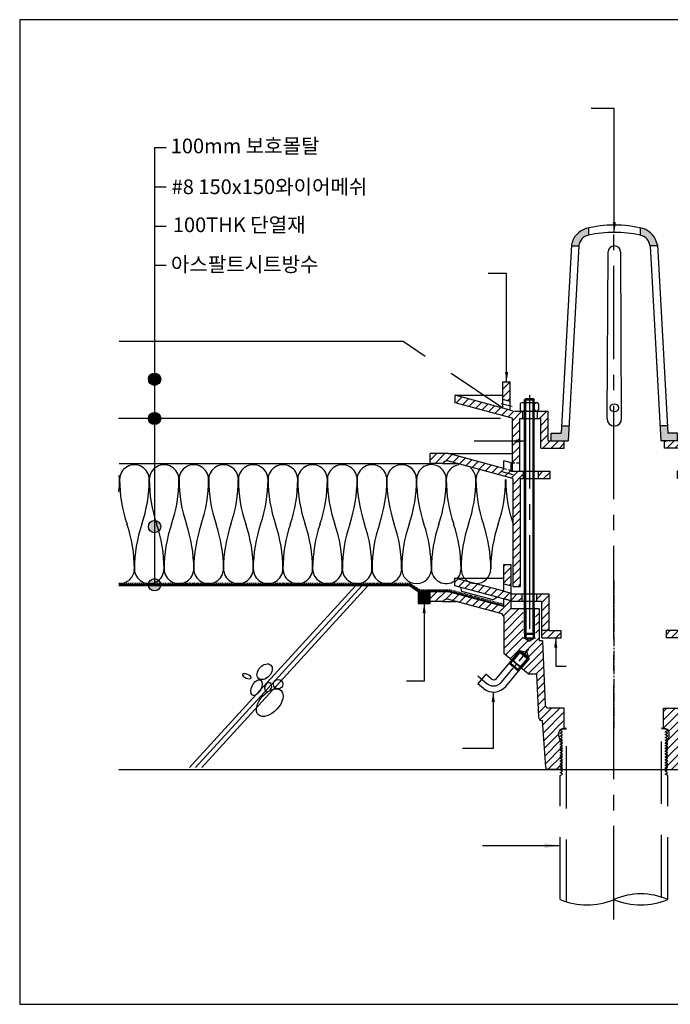
# Model space of a CAD drawing. Units: millimetres. Extents: x 17 to 312, y 11 to 212.
# Drawn here: x 17 to 150, y 11 to 212 of the extents above; entities that cross this region are included whole.
import ezdxf

# ---------------------------------------------------------------- set-up
doc = ezdxf.new("R2010")
doc.units = ezdxf.units.MM
for name, pattern in [('BORDER', [44.45, 12.7, -6.35, 12.7, -6.35, 0, -6.35]), ('CENTER2', [28.575, 19.05, -3.175, 3.175, -3.175]), ('HIDDEN', [0.375, 0.25, -0.125]), ('HIDDEN2', [4.7625, 3.175, -1.5875])]:
    doc.linetypes.add(name, pattern=pattern)
doc.layers.get('0').update_dxf_attribs({"linetype": 'BORDER'})
for name, color, linetype in [('BASE FLANGE', 30, 'Continuous'), ('BODY', 44, 'Continuous'), ('BOLT&NUT', 4, 'Continuous'), ('FIX FLANGE', 212, 'Continuous'), ('LEVEL FLANGE', 55, 'Continuous'), ('PAPER', 7, 'Continuous'), ('STRAINER', 253, 'Continuous')]:
    doc.layers.add(name, color=color, linetype=linetype)
doc.linetypes.add('CMT21', pattern='A,7.5,-0.5,[114,CMLINE.shx,S=0.04545,R=0,X=0,Y=0],-1.5,-0.5,7.5', length=17.5)
doc.linetypes.add('CMT26', pattern='A,7.5,-1,[118,CMLINE.shx,S=0.04545,R=0,X=0,Y=0],-1.5,-0.1,7.5', length=17.6)
doc.dimstyles.new('ISO-25', dxfattribs={"dimtxt": 2.5, "dimasz": 2, "dimexe": 3, "dimexo": 0.625, "dimtad": 1, "dimdec": 0, "dimlfac": 4, "dimtxsty": 'Standard', "dimblk": 'DOT', "dimcen": 2.5, "dimadec": 0, "dimazin": 0, "dimtfac": 1, "dimtdec": 0, "dimtmove": 0, "dimatfit": 3, "dimfxl": 0, "dimarcsym": 0})

# ---------------------------------------------------------------- blocks, each defined once
blk = doc.blocks.new('_Dot')
at = {"color": 0, "linetype": 'ByBlock', "lineweight": -2}
blk.add_line((-0.5, 0), (-1, 0), dxfattribs=at)
at = {"color": 0, "linetype": 'ByBlock', "const_width": 0.5}
blk.add_lwpolyline([(-0.25, 0, 1), (0.25, 0, 1)], format="xyb", close=True, dxfattribs=at)
blk = doc.blocks.new('ROOF DRAIN')
at = {"layer": 'BASE FLANGE', "linetype": 'Continuous'}
h = blk.add_hatch(dxfattribs=at)
h.set_pattern_fill('SACNCR', color=256, scale=0.5, style=0)
h.set_pattern_definition([(45, (101.3251, 17.0235), (-0.841899, 0.841899), []), (45, (102.167, 17.0235), (-0.841899, 0.841899), [0, -1.190625])])
h.paths.add_polyline_path([(115.65, 120.72), (104.37, 123.75), (100.65, 123.75), (100.65, 121.75), (103.15, 121.75, -0.240838), (104.17, 122.25), (117.52, 118.67), (117.52, 96.64), (119.02, 96.64), (119.02, 118.64), (119.65, 118.64), (119.65, 120.14), (119.09, 120.14), (117.15, 120.14), (117.15, 120.32)])
h.paths.add_polyline_path([(124.9, 120.14), (123.4, 120.14), (123.4, 118.64), (124.9, 118.64)])
h.paths.add_polyline_path([(125.15, 120.14), (124.9, 120.14), (124.9, 118.64), (125.15, 118.64)])
h.paths.add_polyline_path([(123.4, 120.14), (122.65, 120.14), (122.65, 118.64), (123.4, 118.64)])
h.paths.add_polyline_path([(151.4, 120.14), (151.15, 120.14), (151.15, 118.64), (151.4, 118.64)])
h.paths.add_polyline_path([(152.9, 120.14), (151.4, 120.14), (151.4, 118.64), (152.9, 118.64)])
h.paths.add_polyline_path([(153.65, 120.14), (152.9, 120.14), (152.9, 118.64), (153.65, 118.64)])
h.paths.add_polyline_path([(172.13, 122.25, -0.240838), (173.15, 121.75), (175.65, 121.75), (175.65, 123.75), (171.93, 123.75), (160.65, 120.72), (159.15, 120.32), (159.15, 120.14), (156.65, 120.14), (156.65, 118.64), (157.27, 118.64), (157.27, 96.64), (158.77, 96.64), (158.77, 118.67)])
at = {"layer": 'BODY', "linetype": 'Continuous'}
h = blk.add_hatch(dxfattribs=at)
h.set_pattern_fill('SACNCR', color=256, scale=0.5, style=0)
h.set_pattern_definition([(45, (0, -6.4295), (-0.841899, 0.841899), []), (45, (0.8419, -6.4295), (-0.841899, 0.841899), [0, -1.190625])])
h.paths.add_polyline_path([(119.65, 92.17), (117.15, 92.17), (117.15, 93.7), (115.65, 94.1), (115.65, 92.55), (104.37, 95.57), (100.65, 95.57), (100.65, 93.57), (103.15, 93.57, -0.240838), (104.17, 94.07), (115.09, 91.15, -0.339454), (115.65, 90.42), (115.65, 83), (117.3, 81.61), (118.91, 83.53), (120.35, 83.3), (120.82, 81.92), (119.22, 80.01), (120.71, 78.75), (122.37, 78.75), (122.73, 70.04, 0.413968), (123.5, 69.32), (124.21, 59.75, 0.374036), (124.71, 59.32), (127.16, 59.32), (127.66, 59.61), (127.16, 59.9), (127.66, 60.19), (127.16, 60.47), (127.66, 60.76), (127.16, 61.05), (127.66, 61.34), (127.16, 61.63), (127.66, 61.91), (127.16, 62.2), (127.66, 62.49), (127.16, 62.78), (127.66, 63.06), (127.16, 63.35), (127.66, 63.64), (127.16, 63.93), (127.66, 64.21), (127.16, 64.5), (127.64, 64.78, -0.266586), (126.9, 66.07), (126.9, 66.81, -0.389309), (127.59, 67.58, 0.375099), (128.02, 68.07), (128.02, 71.82), (124.87, 71.82, -0.374036), (124.13, 72.47), (123.6, 85.57), (122.9, 85.57), (122.9, 92.17), (122.15, 92.17), (122.15, 86.17), (121.9, 85.97), (120.9, 85.47), (119.9, 85.97), (119.65, 86.17)])
h.paths.add_polyline_path([(152.17, 72.47, -0.374036), (151.43, 71.82), (148.28, 71.82), (148.28, 68.07, 0.375099), (148.71, 67.58, -0.389309), (149.4, 66.81), (149.4, 66.07, -0.266586), (148.66, 64.78), (149.14, 64.5), (148.64, 64.21), (149.14, 63.93), (148.64, 63.64), (149.14, 63.35), (148.64, 63.06), (149.14, 62.78), (148.64, 62.49), (149.14, 62.2), (148.64, 61.91), (149.14, 61.63), (148.64, 61.34), (149.14, 61.05), (148.64, 60.76), (149.14, 60.47), (148.64, 60.19), (149.14, 59.9), (148.64, 59.61), (149.14, 59.32), (151.59, 59.32, 0.374036), (152.08, 59.75), (152.79, 69.32, 0.413968), (153.57, 70.04), (154.33, 88.76, -0.328265), (154.88, 89.45), (161.21, 91.15), (172.13, 94.07, -0.240838), (173.15, 93.57), (175.65, 93.57), (175.65, 95.57), (171.93, 95.57), (160.65, 92.55), (160.65, 94.1), (159.15, 93.7), (159.15, 92.15), (154.49, 90.9, 0.270018), (152.9, 89.29), (152.9, 86.14), (152.72, 86.14)])
at = {"layer": 'FIX FLANGE', "linetype": 'Continuous'}
h = blk.add_hatch(dxfattribs=at)
h.set_pattern_fill('SACNCR', color=256, scale=0.5, style=0)
h.set_pattern_definition([(45, (101.3251, -11.2124), (-0.841899, 0.841899), []), (45, (102.167, -11.2124), (-0.841899, 0.841899), [0, -1.190625])])
h.paths.add_polyline_path([(170.65, 98.34), (160.65, 95.66), (160.1, 95.51), (165.9, 95.51), (170.65, 96.78)])
h.paths.add_polyline_path([(165.9, 95.51), (160.1, 95.51), (159.15, 95.26), (159.15, 94.04), (160.41, 94.04)])
h.paths.add_polyline_path([(160.65, 101.14), (159.15, 101.14), (159.15, 96.76), (160.65, 97.16)])
h.paths.add_polyline_path([(159.15, 95.14), (156.9, 95.14), (156.9, 94.04), (159.15, 94.04)])
h.paths.add_polyline_path([(159.15, 94.04), (156.9, 94.04), (156.9, 93.64), (158.91, 93.64), (159.15, 93.7)])
h.paths.add_polyline_path([(153.9, 94.04), (151.4, 94.04), (151.4, 93.64), (153.9, 93.64)])
h.paths.add_polyline_path([(153.9, 95.14), (151.4, 95.14), (151.4, 94.04), (153.9, 94.04)])
h.paths.add_polyline_path([(152.9, 93.64), (151.4, 93.64), (151.4, 91.9), (152.9, 91.9)])
h.paths.add_polyline_path([(152.9, 91.9), (151.4, 91.9), (151.4, 90.4), (152.9, 90.4)])
h.paths.add_polyline_path([(152.9, 90.4), (151.4, 90.4), (151.4, 87.64), (152.9, 87.64)])
h.paths.add_polyline_path([(152.9, 87.64), (151.4, 87.64), (148.9, 87.64), (148.9, 86.14), (152.9, 86.14)])
h.paths.add_polyline_path([(127.4, 87.64), (125.27, 87.64), (125.27, 86.14), (127.4, 86.14)])
h.paths.add_polyline_path([(125.27, 87.64), (124.9, 87.64), (123.4, 87.64), (123.4, 86.14), (125.27, 86.14)])
h.paths.add_polyline_path([(124.9, 90.4), (123.4, 90.4), (123.4, 87.64), (124.9, 87.64)])
h.paths.add_polyline_path([(124.9, 91.9), (123.4, 91.9), (123.4, 90.4), (124.9, 90.4)])
h.paths.add_polyline_path([(124.9, 93.64), (123.4, 93.64), (123.4, 91.9), (124.9, 91.9)])
h.paths.add_polyline_path([(124.9, 94.04), (122.4, 94.04), (122.4, 93.65), (122.71, 93.65, -0.050698), (122.86, 93.64), (124.9, 93.64)])
h.paths.add_polyline_path([(124.9, 95.13), (122.4, 95.13), (122.4, 94.04), (124.9, 94.04)])
h.paths.add_polyline_path([(119.4, 94.04), (117.15, 94.04), (117.15, 93.7), (117.38, 93.64), (118.94, 93.64, -0.050698), (119.09, 93.65), (119.4, 93.65)])
h.paths.add_polyline_path([(119.4, 95.13), (117.65, 95.13), (117.65, 95.14), (117.15, 95.14), (117.15, 94.04), (119.4, 94.04)])
h.paths.add_polyline_path([(117.15, 95.26), (116.2, 95.51), (110.4, 95.51), (115.88, 94.04), (117.15, 94.04)])
h.paths.add_polyline_path([(117.15, 94.04), (115.88, 94.04), (117.15, 93.7)])
h.paths.add_polyline_path([(105.65, 98.34), (105.65, 96.78), (110.4, 95.51), (116.2, 95.51), (115.65, 95.66)])
h.paths.add_polyline_path([(117.15, 101.14), (115.65, 101.14), (115.65, 97.16), (117.15, 96.76)])
at = {"layer": 'LEVEL FLANGE', "linetype": 'Continuous'}
h = blk.add_hatch(dxfattribs=at)
h.set_pattern_fill('SACNCR', color=256, scale=0.5, style=0)
h.set_pattern_definition([(45, (-342.2567, 100.1253), (-0.841899, 0.841899), []), (45, (-341.4148, 100.1253), (-0.841899, 0.841899), [0, -1.190625])])
h.paths.add_polyline_path([(170.74, 134.08), (170.74, 135.64), (160.99, 133.02), (159.49, 132.62), (158.61, 132.39), (156.99, 132.39), (156.99, 130.89), (157.43, 130.89), (157.43, 121.77), (159.12, 121.77), (159.12, 130.97)])
h.paths.add_polyline_path([(159.49, 134.37), (160.99, 134.77), (160.99, 138.39), (159.49, 138.39)])
h.paths.add_polyline_path([(153.24, 130.89), (153.99, 130.89), (153.99, 132.39), (151.74, 132.39), (151.74, 126.39), (148.49, 126.39), (148.49, 124.89), (153.24, 124.89)])
h.paths.add_polyline_path([(116.99, 134.37), (116.99, 138.39), (115.49, 138.39), (115.49, 134.77)])
h.paths.add_polyline_path([(117.37, 130.97), (117.37, 121.77), (118.68, 121.77, -0.068344), (118.87, 121.86), (118.87, 130.89), (119.49, 130.89), (119.49, 132.39), (117.87, 132.39), (117.65, 132.39), (117.65, 132.45), (116.99, 132.62), (115.49, 133.02), (105.74, 135.64), (105.74, 134.08)])
h.paths.add_polyline_path([(124.74, 132.39), (122.49, 132.39), (122.49, 130.89), (123.24, 130.89), (123.24, 124.89), (127.99, 124.89), (127.99, 126.39), (124.74, 126.39)])
at = {"layer": 'STRAINER', "linetype": 'Continuous'}
h = blk.add_hatch(color=256, dxfattribs=at)
h.paths.add_polyline_path([(128.95, 129.39), (127.45, 129.39), (127.37, 127.89), (125.37, 127.89), (125.37, 126.39), (128.79, 126.39)])
h.paths.add_polyline_path([(149.14, 127.89), (149.06, 129.39), (147.56, 129.39), (147.72, 126.39), (151.12, 126.39), (151.12, 127.89)])
h.paths.add_polyline_path([(132.97, 168.31), (132.97, 169.8, 0.00613), (132.4, 169.66, 0.272914), (129.47, 166.35), (129.46, 166.14), (130.96, 166.14, -0.327218)])
h.paths.add_polyline_path([(145.53, 166.14), (147.03, 166.14), (147.02, 166.35, 0.272081), (144.1, 169.66, 0.00617), (143.52, 169.8), (143.52, 168.31, -0.324932)])
at = {"layer": 'BASE FLANGE'}
for p, q in [((104.37, 123.75), (100.65, 123.75)), ((100.65, 121.75), (100.65, 123.75)), ((115.65, 120.72), (104.37, 123.75)), ((115.65, 120.72), (105.9, 123.34)), ((160.65, 120.72), (171.93, 123.75)), ((160.65, 120.72), (170.4, 123.34)), ((171.93, 123.75), (175.65, 123.75)), ((175.65, 121.75), (175.65, 123.75)), ((103.15, 121.75), (100.65, 121.75)), ((103.15, 121.75), (106.04, 121.75)), ((117.52, 118.67), (104.17, 122.25)), ((115.65, 120.72), (115.65, 122.28)), ((117.15, 121.88), (115.65, 122.28)), ((117.15, 120.14), (117.15, 121.88)), ((158.77, 118.67), (172.13, 122.25)), ((159.15, 121.88), (160.65, 122.28)), ((159.15, 120.14), (159.15, 121.88)), ((160.65, 120.72), (160.65, 122.28)), ((173.15, 121.75), (170.26, 121.75)), ((173.15, 121.75), (175.65, 121.75)), ((117.15, 120.14), (125.15, 120.14)), ((119.02, 118.64), (125.15, 118.64)), ((159.15, 120.14), (151.15, 120.14)), ((157.27, 118.64), (151.15, 118.64))]:
    blk.add_line(p, q, dxfattribs=at)
at = {"layer": 'BASE FLANGE', "linetype": 'Continuous'}
for p, q in [((104.37, 123.75), (117.37, 123.75)), ((171.93, 123.75), (159.12, 123.75)), ((117.52, 118.67), (117.52, 96.64)), ((119.02, 118.64), (119.02, 96.64)), ((119.65, 120.14), (119.65, 118.64)), ((122.65, 120.14), (122.65, 118.64)), ((125.15, 118.64), (125.15, 120.14)), ((151.15, 118.64), (151.15, 120.14)), ((153.65, 120.14), (153.65, 118.64)), ((156.65, 120.14), (156.65, 118.64)), ((157.27, 118.64), (157.27, 96.64)), ((158.77, 118.67), (158.77, 96.64)), ((117.52, 96.64), (119.02, 96.64)), ((158.77, 96.64), (157.27, 96.64))]:
    blk.add_line(p, q, dxfattribs=at)
at = {"layer": 'BASE FLANGE', "linetype": 'HIDDEN2', "ltscale": 0.2}
for p, q in [((115.65, 120.72), (117.15, 120.32)), ((160.65, 120.72), (159.15, 120.32))]:
    blk.add_line(p, q, dxfattribs=at)
at = {"layer": 'BASE FLANGE'}
for centre, start, end in [((104.15, 121), 88.9705, 143.1351), ((172.15, 121), 36.8649, 91.0295)]:
    blk.add_arc(centre, 1.25, start, end, dxfattribs=at)
at = {"layer": 'BODY'}
for p, q in [((100.65, 93.57), (100.65, 95.57)), ((104.37, 95.57), (100.65, 95.57)), ((115.65, 92.55), (104.37, 95.57)), ((160.65, 92.55), (171.93, 95.57)), ((171.93, 95.57), (175.65, 95.57)), ((175.65, 93.57), (175.65, 95.57)), ((103.15, 93.57), (100.65, 93.57)), ((103.15, 93.57), (106.04, 93.57)), ((115.65, 92.55), (115.65, 94.1)), ((117.15, 93.7), (115.65, 94.1)), ((117.15, 92.17), (117.15, 93.7)), ((159.15, 93.7), (160.65, 94.1)), ((159.15, 92.15), (159.15, 93.7)), ((160.65, 92.55), (160.65, 94.1)), ((173.15, 93.57), (170.26, 93.57)), ((173.15, 93.57), (175.65, 93.57)), ((115.65, 90.42), (115.65, 83)), ((122.9, 92.17), (122.9, 85.57)), ((152.83, 88.82), (152.17, 72.47)), ((154.33, 88.76), (153.57, 70.04)), ((123.6, 85.57), (122.9, 85.57)), ((123.6, 85.57), (124.13, 72.47)), ((120.71, 78.75), (115.65, 83)), ((117.3, 81.61), (118.91, 83.53)), ((117.59, 81.56), (119.2, 83.48)), ((120.82, 81.92), (118.91, 83.53)), ((118.91, 83.53), (120.35, 83.3)), ((119.2, 83.48), (120.73, 82.2)), ((120.82, 81.92), (120.35, 83.3)), ((117.3, 81.61), (117.59, 81.56)), ((117.59, 81.56), (119.12, 80.28)), ((119.12, 80.28), (120.73, 82.2)), ((119.22, 80.01), (120.82, 81.92)), ((119.12, 80.28), (119.22, 80.01)), ((122.37, 78.75), (120.71, 78.75)), ((122.37, 78.75), (122.73, 70.04)), ((128.02, 68.07), (128.02, 71.82)), ((148.28, 68.07), (148.28, 71.82)), ((123.5, 69.32), (124.21, 59.75)), ((152.79, 69.32), (152.08, 59.75)), ((126.9, 66.07), (126.9, 66.82)), ((127.52, 67.57), (127.52, 67.57)), ((148.78, 67.57), (148.78, 67.57)), ((149.4, 66.07), (149.4, 66.82)), ((127.16, 64.5), (127.64, 64.78)), ((127.66, 64.21), (127.16, 64.5)), ((148.64, 64.21), (149.14, 64.5)), ((149.14, 64.5), (148.66, 64.78)), ((127.16, 63.93), (127.66, 64.21)), ((127.66, 63.64), (127.16, 63.93)), ((127.16, 63.35), (127.66, 63.64)), ((127.66, 63.06), (127.16, 63.35)), ((127.16, 62.78), (127.66, 63.06)), ((127.66, 62.49), (127.16, 62.78)), ((127.16, 62.2), (127.66, 62.49)), ((149.14, 63.93), (148.64, 64.21)), ((148.64, 63.64), (149.14, 63.93)), ((149.14, 63.35), (148.64, 63.64)), ((148.64, 63.06), (149.14, 63.35)), ((149.14, 62.78), (148.64, 63.06)), ((148.64, 62.49), (149.14, 62.78)), ((149.14, 62.2), (148.64, 62.49)), ((127.66, 61.91), (127.16, 62.2)), ((127.16, 61.63), (127.66, 61.91)), ((127.66, 61.34), (127.16, 61.63)), ((127.16, 61.05), (127.66, 61.34)), ((127.66, 60.76), (127.16, 61.05)), ((127.16, 60.47), (127.66, 60.76)), ((127.66, 60.19), (127.16, 60.47)), ((148.64, 61.91), (149.14, 62.2)), ((149.14, 61.63), (148.64, 61.91)), ((148.64, 61.34), (149.14, 61.63)), ((149.14, 61.05), (148.64, 61.34)), ((148.64, 60.76), (149.14, 61.05)), ((149.14, 60.47), (148.64, 60.76)), ((148.64, 60.19), (149.14, 60.47)), ((127.16, 59.9), (127.66, 60.19)), ((127.66, 59.61), (127.16, 59.9)), ((127.66, 59.61), (127.16, 59.32)), ((149.14, 59.9), (148.64, 60.19)), ((148.64, 59.61), (149.14, 59.9)), ((148.64, 59.61), (149.14, 59.32))]:
    blk.add_line(p, q, dxfattribs=at)
at = {"layer": 'BODY', "linetype": 'Continuous'}
for p, q in [((115.09, 91.15), (104.17, 94.07)), ((159.15, 92.15), (160.65, 92.55)), ((161.21, 91.15), (172.13, 94.07)), ((117.15, 92.17), (122.9, 92.17)), ((119.9, 92.17), (119.9, 86.17)), ((120.15, 92.17), (120.15, 85.97)), ((121.65, 92.17), (121.65, 85.97)), ((121.9, 92.17), (121.9, 86.17)), ((159.15, 92.15), (154.49, 90.9)), ((161.21, 91.15), (154.88, 89.45)), ((119.65, 86.17), (122.15, 86.17)), ((119.9, 86.17), (120.15, 85.97)), ((120.15, 85.97), (120.9, 85.47)), ((120.15, 85.97), (121.65, 85.97)), ((121.65, 85.97), (120.9, 85.47)), ((121.9, 86.17), (121.65, 85.97)), ((118.91, 83.53), (117.3, 81.61)), ((119.2, 83.48), (117.59, 81.56)), ((120.73, 82.2), (119.12, 80.28)), ((120.82, 81.92), (119.22, 80.01)), ((128.02, 71.82), (124.87, 71.82)), ((148.28, 71.82), (151.43, 71.82)), ((123.5, 69.32), (123.47, 69.32)), ((152.79, 69.32), (152.82, 69.32)), ((127.16, 59.32), (124.71, 59.32)), ((127.16, 59.32), (149.14, 59.32)), ((149.14, 59.32), (151.59, 59.32))]:
    blk.add_line(p, q, dxfattribs=at)
at = {"layer": 'BODY'}
for centre, radius, start, end in [((104.15, 92.82), 1.25, 88.9705, 143.1351), ((172.15, 92.82), 1.25, 36.8649, 91.0295), ((114.9, 90.42), 0.75, 0, 75), ((124.87, 72.57), 0.75, 187.9696, 270), ((151.43, 72.57), 0.75, 270, 352.0304), ((127.66, 66.82), 0.763, 97.2504, 179.5831), ((127.52, 68.07), 0.5, 274.8257, 0), ((148.78, 68.07), 0.5, 180, 265.1743), ((148.64, 66.82), 0.763, 0.4169, 82.7496), ((128.4, 66.07), 1.5, 180, 239.7084), ((147.9, 66.07), 1.5, 300.2916, 0), ((124.71, 59.82), 0.5, 187.9696, 270), ((151.59, 59.82), 0.5, 270, 352.0304)]:
    blk.add_arc(centre, radius, start, end, dxfattribs=at)
at = {"layer": 'BODY', "linetype": 'Continuous'}
for centre, radius, start, end in [((155.08, 88.73), 2.25, 105, 177.6927), ((155.08, 88.73), 0.75, 105, 177.6927), ((123.47, 70.07), 0.75, 182.3073, 270), ((152.82, 70.07), 0.75, 270, 357.6927)]:
    blk.add_arc(centre, radius, start, end, dxfattribs=at)
at = {"layer": 'BOLT&NUT', "linetype": 'Continuous'}
for p, q in [((119.9, 134.75), (120.15, 135)), ((119.9, 87.13), (119.9, 134.75)), ((119.9, 134.75), (121.9, 134.75)), ((120.15, 135), (121.65, 135)), ((120.15, 86.88), (120.15, 135)), ((121.65, 135), (121.9, 134.75)), ((121.65, 86.88), (121.65, 135)), ((121.9, 87.13), (121.9, 134.75)), ((119.02, 133.9), (119.02, 132.65)), ((119.46, 134.15), (122.34, 134.15)), ((119.9, 133.9), (119.9, 132.65)), ((121.9, 133.9), (121.9, 132.65)), ((122.77, 133.9), (122.77, 132.65)), ((119.46, 132.39), (122.34, 132.39)), ((119.9, 87.13), (121.9, 87.13)), ((119.9, 87.13), (120.15, 86.88)), ((120.15, 86.88), (121.65, 86.88)), ((121.65, 86.88), (121.9, 87.13)), ((114.16, 77.86), (118.75, 83.34)), ((117.1, 80.99), (119.1, 83.37)), ((119.1, 83.37), (118.75, 83.34)), ((120.66, 81.73), (118.75, 83.34)), ((120.63, 82.08), (119.1, 83.37)), ((116.07, 76.26), (120.66, 81.73)), ((117.1, 80.99), (116.78, 80.99)), ((116.78, 80.99), (118.69, 79.38)), ((117.1, 80.99), (118.63, 79.7)), ((118.63, 79.7), (120.63, 82.08)), ((111.97, 78.72), (110.36, 76.8)), ((113.1, 77.77), (111.97, 78.72)), ((118.63, 79.7), (118.69, 79.38)), ((111.49, 75.86), (110.36, 76.8))]:
    blk.add_line(p, q, dxfattribs=at)
for centre, radius, start, end in [((119.46, 133.64), 0.505, 29.9982, 150.0018), ((119.46, 132.9), 0.505, 209.9982, 330.0018), ((120.9, 132.09), 2.06, 60.9874, 119.0126), ((120.9, 134.44), 2.06, 240.9156, 299.0844), ((122.34, 133.64), 0.507, 30.2807, 149.7193), ((122.34, 132.9), 0.505, 209.9982, 330.0018), ((113.58, 78.35), 0.75, 230, 320), ((113.58, 78.35), 3.25, 230, 320)]:
    blk.add_arc(centre, radius, start, end, dxfattribs=at)
at = {"layer": 'FIX FLANGE'}
for p, q in [((115.65, 95.66), (115.65, 101.14)), ((115.65, 101.14), (117.15, 101.14)), ((117.15, 93.7), (117.15, 101.14)), ((159.15, 93.7), (159.15, 101.14)), ((160.65, 101.14), (159.15, 101.14)), ((160.65, 95.66), (160.65, 101.14)), ((105.65, 96.78), (105.65, 98.34)), ((115.65, 95.66), (105.65, 98.34)), ((105.65, 98.34), (115.65, 98.34)), ((117.4, 93.64), (105.65, 96.78)), ((107.12, 95.64), (106.9, 96.45)), ((158.9, 93.64), (170.65, 96.78)), ((160.65, 95.66), (170.65, 98.34)), ((170.65, 98.34), (160.65, 98.34)), ((169.18, 95.64), (169.4, 96.45)), ((170.65, 96.78), (170.65, 98.34)), ((113.51, 93.93), (107.12, 95.64)), ((117.15, 95.14), (124.9, 95.14)), ((159.15, 95.14), (151.4, 95.14)), ((162.79, 93.93), (169.18, 95.64)), ((117.4, 93.64), (123.4, 93.64)), ((158.9, 93.64), (152.9, 93.64)), ((123.4, 86.14), (127.4, 86.14)), ((152.9, 86.14), (148.9, 86.14))]:
    blk.add_line(p, q, dxfattribs=at)
at = {"layer": 'FIX FLANGE', "linetype": 'HIDDEN2'}
for p, q in [((115.65, 97.16), (117.15, 96.76)), ((160.65, 97.16), (159.15, 96.76)), ((115.65, 95.66), (117.15, 95.26)), ((160.65, 95.66), (159.15, 95.26)), ((124.9, 87.64), (123.4, 87.64)), ((151.4, 87.64), (152.9, 87.64))]:
    blk.add_line(p, q, dxfattribs=at)
at = {"layer": 'FIX FLANGE', "linetype": 'Continuous'}
for p, q in [((114.4, 94.44), (113.51, 93.93)), ((119.4, 93.64), (119.4, 95.14)), ((122.4, 93.64), (122.4, 95.14)), ((124.9, 87.64), (124.9, 95.14)), ((151.4, 87.64), (151.4, 95.14)), ((153.9, 93.64), (153.9, 95.14)), ((156.9, 93.64), (156.9, 95.14)), ((161.9, 94.44), (162.79, 93.93)), ((123.4, 86.14), (123.4, 93.64)), ((152.9, 86.14), (152.9, 93.64)), ((124.9, 87.64), (127.4, 87.64)), ((127.4, 86.14), (127.4, 87.64)), ((148.9, 86.14), (148.9, 87.64)), ((151.4, 87.64), (148.9, 87.64))]:
    blk.add_line(p, q, dxfattribs=at)
at = {"layer": 'LEVEL FLANGE'}
for p, q in [((115.49, 133.02), (115.49, 138.39)), ((115.49, 138.39), (116.99, 138.39)), ((115.77, 138.39), (116.99, 138.39)), ((116.99, 132.62), (116.99, 138.39)), ((160.71, 138.39), (159.49, 138.39)), ((159.49, 132.62), (159.49, 138.39)), ((160.99, 138.39), (159.49, 138.39)), ((160.99, 133.02), (160.99, 138.39)), ((115.49, 133.02), (105.74, 135.64)), ((105.74, 134.08), (105.74, 135.64)), ((116.99, 134.37), (115.49, 134.77)), ((159.49, 134.37), (160.99, 134.77)), ((160.99, 133.02), (170.74, 135.64)), ((170.74, 134.08), (170.74, 135.64)), ((117.37, 130.97), (105.74, 134.08)), ((159.12, 130.97), (170.74, 134.08)), ((117.87, 132.39), (124.74, 132.39)), ((158.61, 132.39), (151.74, 132.39)), ((157.43, 130.89), (153.24, 130.89)), ((123.24, 124.89), (127.99, 124.89)), ((124.74, 126.39), (127.99, 126.39)), ((151.74, 126.39), (148.49, 126.39)), ((153.24, 124.89), (148.49, 124.89))]:
    blk.add_line(p, q, dxfattribs=at)
at = {"layer": 'LEVEL FLANGE', "linetype": 'Continuous'}
for p, q in [((105.74, 135.64), (115.49, 135.64)), ((170.74, 135.64), (160.99, 135.64)), ((116.99, 132.62), (115.49, 133.02)), ((160.99, 133.02), (159.49, 132.62)), ((117.37, 130.97), (117.37, 120.14)), ((118.87, 130.89), (118.87, 120.14)), ((118.87, 130.89), (123.24, 130.89)), ((119.49, 132.37), (119.49, 130.87)), ((122.49, 132.37), (122.49, 130.87)), ((123.24, 124.89), (123.24, 130.89)), ((124.74, 126.39), (124.74, 132.39)), ((151.74, 126.39), (151.74, 132.39)), ((153.24, 124.89), (153.24, 130.89)), ((153.99, 132.39), (153.99, 130.89)), ((156.99, 132.39), (156.99, 130.89)), ((157.43, 130.89), (157.43, 120.14)), ((159.12, 130.97), (159.12, 120.14)), ((127.99, 124.89), (127.99, 126.39)), ((148.49, 124.89), (148.49, 126.39)), ((117.37, 120.14), (119.06, 120.14)), ((159.12, 120.14), (157.43, 120.14))]:
    blk.add_line(p, q, dxfattribs=at)
at = {"layer": 'LEVEL FLANGE', "linetype": 'HIDDEN2', "ltscale": 0.2}
for p, q in [((116.99, 132.62), (117.87, 132.39)), ((159.49, 132.62), (158.61, 132.39)), ((118.87, 121.77), (117.37, 121.77)), ((157.43, 121.77), (159.12, 121.77))]:
    blk.add_line(p, q, dxfattribs=at)
at = {"layer": 'LEVEL FLANGE', "linetype": 'Continuous'}
blk.add_circle((138.24, 133.09), 0.844, dxfattribs=at)
at = {"layer": 'STRAINER', "linetype": 'Continuous'}
for p, q in [((132.97, 169.8, 0), (132.97, 168.31, 0)), ((143.52, 169.8), (143.52, 168.31)), ((129.46, 166.14), (130.96, 166.14)), ((136.75, 130.9), (136.96, 164.9)), ((139.73, 130.9), (139.53, 164.9)), ((147.03, 166.14), (145.53, 166.14)), ((125.37, 127.89), (127.37, 127.89)), ((151.12, 127.89), (149.12, 127.89))]:
    blk.add_line(p, q, dxfattribs=at)
at = {"layer": 'STRAINER'}
for p, q in [((129.47, 166.35), (127.37, 127.89)), ((130.96, 166.14), (128.79, 126.39)), ((145.53, 166.14), (147.72, 126.39)), ((147.02, 166.35), (149.14, 127.89)), ((127.45, 129.39), (128.95, 129.39)), ((149.04, 129.39), (147.53, 129.39)), ((125.37, 126.39), (125.37, 127.89)), ((151.12, 126.39), (151.12, 127.89)), ((125.37, 126.39), (128.79, 126.39)), ((151.12, 126.39), (147.7, 126.39))]:
    blk.add_line(p, q, dxfattribs=at)
for centre, radius, start, end in [((133.74, 165.52), 4.35, 108.0576, 169.1178), ((142.74, 165.52), 4.36, 10.986, 71.8686), ((133.45, 165.86), 2.5, 101.0999, 173.5761), ((143.03, 165.84), 2.51, 6.7344, 78.737)]:
    blk.add_arc(centre, radius, start, end, dxfattribs=at)
at = {"layer": 'STRAINER', "linetype": 'Continuous'}
for centre, radius, start, end in [((138.25, 146.5), 23.89, 75.8275, 104.1725), ((138.24, 144.52), 24.37, 77.4869, 102.5066), ((138.25, 164.84), 1.29, 90.3998, 177.596), ((138.23, 164.84), 1.29, 2.3989, 89.6003), ((138.25, 130.89), 1.5, 179.5732, 269.5716), ((138.23, 130.89), 1.5, 270.4284, 0.4268)]:
    blk.add_arc(centre, radius, start, end, dxfattribs=at)
blk = doc.blocks.new('PAPER')
at = {"layer": 'PAPER', "color": 31, "lineweight": 30}
blk.add_lwpolyline([(16.82, 11.4), (311.66, 11.4), (311.66, 212.28), (16.82, 212.28)], close=True, dxfattribs=at)

msp = doc.modelspace()

# ---------------------------------------------------------------- hatches: boundary and pattern name
at = {"linetype": 'Continuous'}
for color, points in [(4, [(45.61, 138.91, 1), (43.11, 138.91, 1)]), (7, [(100.65, 93.2), (100.65, 95.57), (98.16, 95.57), (98.16, 93.2)])]:
    msp.add_hatch(color=color, dxfattribs=at).paths.add_polyline_path(points)
h = msp.add_hatch(color=4, dxfattribs=at)
h.paths.add_polyline_path([(44.36, 132.17, 0.414214), (43.11, 130.92), (44.36, 130.92)])
h.paths.add_polyline_path([(44.36, 132.17), (44.36, 130.92), (45.61, 130.92, 0.414214)])
h.paths.add_polyline_path([(45.61, 130.92), (44.36, 130.92), (44.36, 129.67, 0.414214)])
h.paths.add_polyline_path([(44.36, 130.92), (43.11, 130.92, 0.414214), (44.36, 129.67)])
h = msp.add_hatch(color=4, dxfattribs=at)
h.paths.add_polyline_path([(43.82, 109.1, 0.011055), (44.13, 110.08, 0.360094), (43.11, 108.85, 0.194856), (43.46, 107.98, -0.012736)])
h.paths.add_polyline_path([(45.61, 108.85, 0.470486), (44.13, 110.08, -0.011055), (43.82, 109.1, 0.012736), (43.46, 107.98, 0.673841)])
h = msp.add_hatch(color=4, dxfattribs=at)
h.paths.add_polyline_path([(43.58, 97.97, 0.205981), (45.5, 97.52, 0.490133)])
h.paths.add_polyline_path([(43.58, 97.97, 0.125151), (43.21, 97.48), (45.07, 97.48, -0.161092)])
h.paths.add_polyline_path([(45.52, 97.48), (43.21, 97.48, 0.09878), (43.11, 97), (45.61, 97, 0.09878)])
h.paths.add_polyline_path([(45.61, 97, 0.000023), (45.61, 97), (43.11, 97, 0.098776), (43.21, 96.52), (45.52, 96.52, 0.098753)])
h.paths.add_polyline_path([(45.52, 96.52), (43.21, 96.52, 0.66743)])
h.paths.add_polyline_path([(45.5, 97.52, -0.043447), (45.07, 97.48), (45.52, 97.48, 0.008204)])

# ---------------------------------------------------------------- linework, layer by layer
at = {"color": 4, "linetype": 'Continuous'}
for p, q in [((44.36, 186.17, 0), (44.36, 97)), ((37.11, 121.75), (100.65, 121.75))]:
    msp.add_line(p, q, dxfattribs=at)
at = {"color": 4, "linetype": 'Continuous', "ltscale": 2}
for p, q in [((44.36, 186.17, 0), (46.7, 186.17, 0)), ((44.36, 178.17), (46.7, 178.17)), ((44.36, 170.17), (46.7, 170.17)), ((44.36, 162.17, 0), (46.7, 162.17, 0))]:
    msp.add_line(p, q, dxfattribs=at)
at = {"color": 6, "linetype": 'CENTER2'}
for p, q in [((138.15, 28.73), (138.15, 171.27)), ((120.9, 135.66), (120.9, 85.22)), ((110.36, 78.44), (112.3, 76.81))]:
    msp.add_line(p, q, dxfattribs=at)
at = {"color": 7, "linetype": 'Continuous'}
for p, q in [((95.09, 146.62), (37.13, 146.62)), ((51.49, 59.7), (85.41, 96.76)), ((52.74, 59.7), (86.66, 96.76)), ((53.99, 59.7), (87.91, 96.76)), ((127.66, 67.57), (128.46, 67.57)), ((148.64, 67.57), (147.84, 67.57))]:
    msp.add_line(p, q, dxfattribs=at)
for p, q in [((115.49, 133.02), (95.09, 146.62)), ((98.16, 95.57), (96.38, 96.76)), ((127.16, 67.28), (127.66, 67.57)), ((127.66, 67), (127.16, 67.28)), ((127.16, 66.71), (127.66, 67)), ((127.66, 66.42), (127.16, 66.71)), ((127.16, 66.13), (127.66, 66.42)), ((149.14, 67.28), (148.64, 67.57)), ((148.64, 67), (149.14, 67.28)), ((149.14, 66.71), (148.64, 67)), ((148.64, 66.42), (149.14, 66.71)), ((149.14, 66.13), (148.64, 66.42)), ((127.66, 65.85), (127.16, 66.13)), ((127.16, 65.56), (127.66, 65.85)), ((127.66, 65.27), (127.16, 65.56)), ((127.16, 64.98), (127.66, 65.27)), ((127.66, 64.7), (127.16, 64.98)), ((127.16, 64.41), (127.66, 64.7)), ((127.66, 64.12), (127.16, 64.41)), ((148.64, 65.85), (149.14, 66.13)), ((149.14, 65.56), (148.64, 65.85)), ((148.64, 65.27), (149.14, 65.56)), ((149.14, 64.98), (148.64, 65.27)), ((148.64, 64.7), (149.14, 64.98)), ((149.14, 64.41), (148.64, 64.7)), ((148.64, 64.12), (149.14, 64.41)), ((127.16, 63.83), (127.66, 64.12)), ((127.66, 63.55), (127.16, 63.83)), ((127.18, 63.26), (127.66, 63.55)), ((127.68, 62.98), (127.18, 63.26)), ((127.18, 62.69), (127.68, 62.98)), ((127.68, 62.4), (127.18, 62.69)), ((127.18, 62.11), (127.68, 62.4)), ((148.62, 62.98), (149.12, 63.26)), ((149.12, 62.69), (148.62, 62.98)), ((148.62, 62.4), (149.12, 62.69)), ((149.12, 62.11), (148.62, 62.4)), ((149.14, 63.83), (148.64, 64.12)), ((148.64, 63.55), (149.14, 63.83)), ((149.12, 63.26), (148.64, 63.55)), ((127.68, 61.83), (127.18, 62.11)), ((127.18, 61.54), (127.68, 61.83)), ((127.68, 61.25), (127.18, 61.54)), ((127.18, 60.96), (127.68, 61.25)), ((127.68, 60.68), (127.18, 60.96)), ((127.18, 60.39), (127.68, 60.68)), ((127.68, 60.1), (127.18, 60.39)), ((148.62, 61.83), (149.12, 62.11)), ((149.12, 61.54), (148.62, 61.83)), ((148.62, 61.25), (149.12, 61.54)), ((149.12, 60.96), (148.62, 61.25)), ((148.62, 60.68), (149.12, 60.96)), ((149.12, 60.39), (148.62, 60.68)), ((148.62, 60.1), (149.12, 60.39)), ((127.16, 58.08), (127.68, 58.37)), ((127.18, 59.81), (127.68, 60.1)), ((127.68, 59.52), (127.18, 59.81)), ((127.18, 59.24), (127.68, 59.52)), ((127.68, 58.95), (127.18, 59.24)), ((127.18, 58.66), (127.68, 58.95)), ((127.68, 58.37), (127.18, 58.66)), ((149.12, 59.81), (148.62, 60.1)), ((148.62, 59.52), (149.12, 59.81)), ((149.12, 59.24), (148.62, 59.52)), ((148.62, 58.95), (149.12, 59.24)), ((149.12, 58.66), (148.62, 58.95)), ((148.62, 58.37), (149.12, 58.66)), ((149.14, 58.08), (148.62, 58.37))]:
    msp.add_line(p, q)
at = {"color": 6, "linetype": 'CENTER2', "ltscale": 0.2}
for p, q in [((115.13, 133.99, -0.14), (117.36, 133.4, 0.14)), ((115.29, 120.1, -0.14), (117.51, 119.5, 0.14)), ((115.11, 77.06), (120.79, 83.83))]:
    msp.add_line(p, q, dxfattribs=at)
at = {"color": 1, "linetype": 'CMT26', "ltscale": 0.3}
msp.add_line((115.02, 130.92), (37, 130.92), dxfattribs=at)
at = {"color": 2, "linetype": 'HIDDEN'}
for p, q in [((96.53, 97.24), (37.05, 97.24)), ((98.44, 95.96), (96.53, 97.24)), ((98.44, 95.96), (96.53, 97.24)), ((98.44, 95.96), (104.52, 95.96)), ((98.44, 95.96), (104.52, 95.96)), ((115.65, 92.98), (104.52, 95.96)), ((115.65, 92.98), (104.52, 95.96))]:
    msp.add_line(p, q, dxfattribs=at)
at = {"color": 3, "linetype": 'CMT21', "ltscale": 0.2}
for p, q in [((96.52, 96.96), (37.05, 96.96)), ((98.36, 95.73), (96.52, 96.96)), ((98.36, 95.73), (96.52, 96.96)), ((98.36, 95.73), (104.29, 95.73)), ((98.36, 95.73), (104.29, 95.73)), ((115.65, 92.69), (104.29, 95.73)), ((115.65, 92.69), (104.29, 95.73))]:
    msp.add_line(p, q, dxfattribs=at)
at = {"linetype": 'Continuous'}
for p, q in [((96.38, 96.76), (37.05, 96.76)), ((127.94, 67.74), (128.46, 67.74)), ((148.36, 67.74), (147.84, 67.74))]:
    msp.add_line(p, q, dxfattribs=at)
at = {"color": 6, "linetype": 'CENTER2', "ltscale": 0.1}
msp.add_line((138.15, 97.81), (138.15, 67.64), dxfattribs=at)
msp.add_line((138.15, 97.81), (138.15, 67.64), dxfattribs=at)
at = {"color": 7}
for p, q in [((127.94, 67.74), (127.66, 67.57)), ((128.46, 32.31), (128.46, 67.74)), ((147.84, 33.27), (147.84, 67.74)), ((148.36, 67.74), (148.64, 67.57)), ((127.16, 32.79), (127.16, 58.08)), ((149.14, 32.79), (149.14, 58.08))]:
    msp.add_line(p, q, dxfattribs=at)
at = {"linetype": 'Continuous', "lineweight": -3}
for p, q in [((37.05, 59.32), (127.16, 59.32)), ((149.14, 59.32), (239.25, 59.32))]:
    msp.add_line(p, q, dxfattribs=at)
at = {"color": 7, "linetype": 'Continuous'}
msp.add_lwpolyline([(98.16, 93.2), (100.65, 93.2), (100.65, 95.57), (98.16, 95.57)], close=True, dxfattribs=at)
at = {"color": 4, "linetype": 'Continuous'}
for centre in [(44.36, 138.91), (44.36, 130.92), (44.36, 108.85), (44.36, 97)]:
    msp.add_circle(centre, 1.25, dxfattribs=at)
at = {"color": 7, "linetype": 'Continuous'}
msp.add_circle((69.59, 76.71), 0.974, dxfattribs=at)
for centre, radius, start, end in [((40.25, 118.46), 3.03, 359.9641, 180), ((46.31, 118.46), 3.03, 359.9641, 180), ((52.37, 118.46), 3.03, 359.9641, 180), ((58.44, 118.46), 3.03, 359.9641, 180), ((64.5, 118.46), 3.03, 359.9641, 180), ((70.56, 118.46), 3.03, 359.9641, 180), ((76.63, 118.46), 3.03, 359.9641, 180), ((82.69, 118.46), 3.03, 359.9641, 180), ((88.75, 118.46), 3.03, 359.9641, 180), ((94.82, 118.46), 3.03, 359.9641, 180), ((94.82, 118.47), 3.03, 360, 90), ((100.88, 118.47), 3.03, 359.9678, 180), ((106.95, 118.47), 3.03, 99.0713, 180), ((106.95, 118.47), 3.03, 359.9641, 50.9287), ((34.18, 118.46), 3.03, 359.9641, 15.4795), ((113.01, 118.47), 3.03, 141.709, 180), ((9.17, 118.46), 28.04, 354.8548, 360), ((9.17, 118.46), 28.04, 354.8547, 360), ((65.26, 118.46), 28.04, 180, 198.9246), ((15.23, 118.46), 28.04, 341.0754, 360), ((71.32, 118.46), 28.04, 180, 198.9246), ((21.3, 118.46), 28.04, 341.0754, 360), ((77.39, 118.46), 28.04, 180, 198.9246), ((27.36, 118.46), 28.04, 341.0754, 360), ((83.45, 118.46), 28.04, 180, 198.9246), ((33.42, 118.46), 28.04, 341.0754, 360), ((89.51, 118.46), 28.04, 180, 198.9246), ((39.49, 118.46), 28.04, 341.0754, 360), ((95.58, 118.46), 28.04, 180, 198.9246), ((45.55, 118.46), 28.04, 341.0754, 360), ((101.64, 118.46), 28.04, 180, 198.9246), ((51.61, 118.46), 28.04, 341.0754, 360), ((107.7, 118.46), 28.04, 180, 198.9246), ((57.68, 118.46), 28.04, 341.0754, 360), ((113.77, 118.46), 28.04, 180, 198.9246), ((63.74, 118.46), 28.04, 341.0754, 360), ((119.83, 118.46), 28.04, 180, 198.9246), ((69.81, 118.46), 28.04, 341.0754, 360), ((125.89, 118.47), 28.04, 180, 198.9246), ((75.87, 118.47), 28.04, 341.0754, 360), ((131.96, 118.47), 28.04, 180, 198.9246), ((81.93, 118.47), 28.04, 341.0754, 360), ((138.02, 118.47), 28.04, 180, 198.9246), ((88, 118.47), 28.04, 341.0754, 360), ((144.09, 118.47), 28.04, 180, 198.9246), ((12.2, 100.27), 28.04, 360, 18.9246), ((68.29, 100.27), 28.04, 161.0754, 180), ((18.26, 100.27), 28.04, 360, 18.9246), ((74.35, 100.27), 28.04, 161.0754, 180), ((24.33, 100.27), 28.04, 360, 18.9246), ((80.42, 100.27), 28.04, 161.0754, 180), ((30.39, 100.27), 28.04, 360, 18.9246), ((86.48, 100.27), 28.04, 161.0754, 180), ((36.46, 100.27), 28.04, 360, 18.9246), ((92.54, 100.27), 28.04, 161.0754, 180), ((42.52, 100.27), 28.04, 360, 18.9246), ((98.61, 100.27), 28.04, 161.0754, 180), ((48.58, 100.27), 28.04, 360, 18.9246), ((104.67, 100.27), 28.04, 161.0754, 180), ((54.65, 100.27), 28.04, 360, 18.9246), ((110.74, 100.27), 28.04, 161.0754, 180), ((60.71, 100.27), 28.04, 360, 18.9246), ((116.8, 100.27), 28.04, 161.0754, 180), ((66.77, 100.27), 28.04, 360, 18.9246), ((122.86, 100.27), 28.04, 161.0754, 180), ((72.84, 100.27), 28.04, 360, 18.9246), ((128.93, 100.27), 28.04, 161.0754, 180), ((78.9, 100.27), 28.04, 360, 18.9246), ((134.99, 100.27), 28.04, 161.0754, 180), ((84.97, 100.27), 28.04, 360, 18.9246), ((141.05, 100.27), 28.04, 161.0754, 180), ((37.21, 100.27), 3.03, 267.5418, 0.0359), ((43.28, 100.27), 3.03, 180, 0.0359), ((49.34, 100.27), 3.03, 180, 0.0359), ((55.4, 100.27), 3.03, 180, 0.0359), ((61.47, 100.27), 3.03, 180, 0.0359), ((67.53, 100.27), 3.03, 180, 0.0359), ((73.6, 100.27), 3.03, 180, 0.0359), ((79.66, 100.27), 3.03, 180, 0.0359), ((85.72, 100.27), 3.03, 180, 0.0359), ((91.79, 100.27), 3.03, 180, 0.0359), ((97.85, 100.27), 3.03, 180, 360), ((103.91, 100.27), 3.03, 180, 304.9196), ((103.91, 100.27), 3.03, 320.2803, 360), ((109.98, 100.27), 3.03, 180, 360), ((132.66, 45.58), 13.92, 246.7517, 293.2483), ((143.64, 20), 13.92, 66.7517, 113.2483), ((143.64, 45.58), 13.92, 246.7517, 293.2483)]:
    msp.add_arc(centre, radius, start, end, dxfattribs=at)
at = {"color": 6, "linetype": 'CENTER2'}
msp.add_arc((113.58, 78.35), 2, 230, 320, dxfattribs=at)
at = {"color": 7, "linetype": 'Continuous', "extrusion": (0, 0, -1)}
for centre, major_axis, ratio in [((66.83, 79.24), (1.25, 1.36), 0.688483), ((65.17, 76), (-0.82, -1.51), 0.558225), ((67.88, 72.93), (2.3, 2.49), 0.582247)]:
    msp.add_ellipse(centre, major_axis=major_axis, ratio=ratio, start_param=-1.570796, end_param=4.712389, dxfattribs=at)
for centre, major_axis, ratio in [((63.2, 78.33), (0.898, -0.359), 0.415206), ((67.55, 76.08), (0.364, 0.906), 0.69768)]:
    msp.add_ellipse(centre, major_axis=major_axis, ratio=ratio, dxfattribs=at)

# ---------------------------------------------------------------- block references
at = {"color": 4, "linetype": 'Continuous'}
for name in ['PAPER', 'ROOF DRAIN']:
    msp.add_blockref(name, (0, 0), dxfattribs=at)

# ---------------------------------------------------------------- texts
at = {"color": 4, "linetype": 'Continuous', "char_height": 3, "attachment_point": 1}
for s, insert, width in [('{\\fGulim|b0|i0|c129|p50;KCD-3170 ROOF DRAIN}', (85.53, 195.69), 7.105427357601002e-15), ('{\\fGulim|b0|i0|c129|p50;100mm 보호몰탈}', (47.66, 188.02), 54.0131), ('{\\fGulim|b0|i0|c129|p50;#8 150x150와이어메쉬}', (47.85, 179.69), 60.0883), ('{\\fGulim|b0|i0|c129|p50;100THK 단열재}', (48.09, 171.93), 45.4545), ('{\\fGulim|b0|i0|c129|p50;아스팔트시트방수}', (47.7, 163.86), 45.4545), ('{\\fGulim|b0|i0|c129|p49;마감플랜지}', (90.74, 162.3), 7.105427357601002e-15), ('{\\fGulim|b0|i0|c129|p49;M10볼트&너트x3개소}', (70.1, 128.39), 7.105427357601002e-15), ('{\\fGulim|b0|i0|c129|p49;단열재 누름}', (127.23, 114.96), 7.105427357601002e-15), ('{\\fGulim|b0|i0|c129|p49;방수층 누름}', (129.26, 82.14), 7.105427357601002e-15), ('{\\fGulim|b0|i0|c129|p49;코킹}', (86.4, 79.06), 7.105427357601002e-15), ('{\\fGulim|b0|i0|c129|p49;M10앙카볼트x3개소}', (69.48, 65.73), 7.105427357601002e-15), ('{\\fGulim|b0|i0|c129|p49;위생배관 평면에 연결\\P(설비도면 참조)}', (71.68, 45.45), 7.105427357601002e-15)]:
    msp.add_mtext(s, dxfattribs=dict(at, insert=insert, width=width))

# ---------------------------------------------------------------- leaders
at = {"color": 4, "linetype": 'Continuous'}
for points, override in [([(138.23, 168.93), (138.23, 194.17), (133.51, 194.17)], {"dimgap": 0.625, "dimtad": 0}), ([(116.24, 138.39), (116.24, 160.51), (112.47, 160.51)], {"dimgap": 0.625, "dimtad": 0}), ([(120.11, 126.3), (109.63, 126.3)], {"dimgap": 0.625, "dimtad": 0}), ([(99.41, 93.2), (99.41, 77.33), (95.77, 77.33)], {"dimgap": 0.625, "dimtad": 0}), ([(126.27, 86.14, 0), (126.27, 80.36, 0), (128.4, 80.36, 0)], {"dimgap": 0.625, "dimtad": 0}), ([(113.51, 75.1), (113.51, 63.58), (107.26, 63.58)], {"dimgap": 0.625, "dimtad": 0}), ([(126.99, 43.76), (111.32, 43.76)], {"dimasz": 3, "dimgap": 0.625, "dimtad": 0})]:
    msp.add_leader(points, dimstyle='ISO-25', override=override, dxfattribs=at)

doc.saveas('drawing.dxf')
